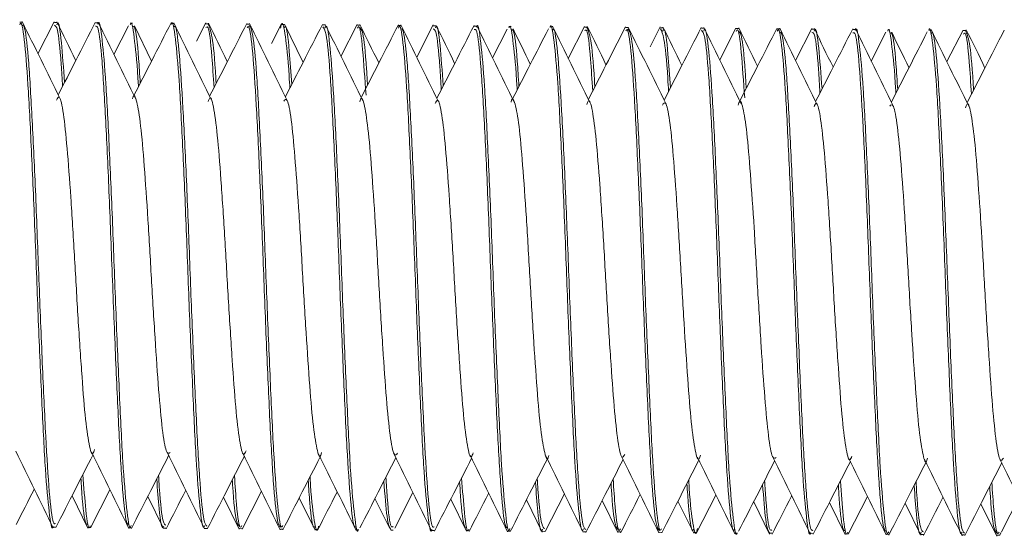
# Model space of a CAD drawing. Units: inches. Extents: x 1 to 327, y 1 to 205.
# Drawn here: x 158 to 159, y 130 to 130 of the extents above; entities that cross this region are included whole.
import ezdxf

# ---------------------------------------------------------------- set-up
doc = ezdxf.new("R2010")
doc.units = ezdxf.units.IN
doc.header["$MEASUREMENT"] = 0

msp = doc.modelspace()

# ---------------------------------------------------------------- linework, layer by layer
at = {"color": 7, "linetype": 'Continuous', "lineweight": 15}
for p, q in [((158.35606, 130.40361), (158.35517, 130.40361)), ((158.3688, 130.4037), (158.36237, 130.39111)), ((158.36981, 130.40348), (158.36892, 130.40349)), ((158.38605, 130.40334), (158.38518, 130.40335)), ((158.39816, 130.40219), (158.39237, 130.39085)), ((158.3998, 130.40322), (158.39893, 130.40323)), ((158.40736, 130.38822), (158.40056, 130.40215)), ((158.41606, 130.40308), (158.41516, 130.40309)), ((158.42887, 130.4033), (158.42517, 130.39607)), ((158.42981, 130.40296), (158.42891, 130.40297)), ((158.44605, 130.40282), (158.44517, 130.40283)), ((158.45879, 130.4029), (158.45482, 130.39512)), ((158.4598, 130.4027), (158.45892, 130.40271)), ((158.46736, 130.38769), (158.45996, 130.40284)), ((158.47605, 130.40256), (158.47517, 130.40256)), ((158.4888, 130.40266), (158.48237, 130.39006)), ((158.4898, 130.40244), (158.48892, 130.40245)), ((158.50606, 130.4023), (158.50516, 130.40231)), ((158.51886, 130.40252), (158.51237, 130.3898)), ((158.51981, 130.40217), (158.51891, 130.40218)), ((158.53604, 130.40203), (158.53517, 130.40204)), ((158.54816, 130.40089), (158.54237, 130.38954)), ((158.54979, 130.40192), (158.54892, 130.40192)), ((158.56605, 130.40177), (158.56516, 130.40178)), ((158.5788, 130.40189), (158.57237, 130.38928)), ((158.57981, 130.40165), (158.57891, 130.40166)), ((158.5951, 130.40183), (158.59444, 130.40053)), ((158.59604, 130.40151), (158.59517, 130.40152)), ((158.60885, 130.40172), (158.60483, 130.39383)), ((158.6098, 130.40139), (158.60892, 130.4014)), ((158.62604, 130.40125), (158.62516, 130.40126)), ((158.63877, 130.4013), (158.63236, 130.38875)), ((158.63979, 130.40113), (158.63891, 130.40114)), ((158.65605, 130.40099), (158.65516, 130.401)), ((158.66881, 130.40112), (158.66236, 130.38849)), ((158.6698, 130.40087), (158.6689, 130.40087)), ((158.68604, 130.40072), (158.68517, 130.40073)), ((158.69979, 130.40061), (158.69892, 130.40061)), ((158.71605, 130.40047), (158.71515, 130.40047)), ((158.72876, 130.4005), (158.72236, 130.38797)), ((158.7298, 130.40034), (158.7289, 130.40035)), ((158.69822, 130.39971), (158.69236, 130.38823)), ((158.38322, 130.20322), (158.39088, 130.21823)), ((158.44322, 130.20271), (158.45088, 130.21771)), ((158.50369, 130.20311), (158.51088, 130.21719)), ((158.37585, 130.21586), (158.38212, 130.20303)), ((158.40584, 130.2156), (158.41204, 130.20291)), ((158.43584, 130.21534), (158.44205, 130.20264)), ((158.46584, 130.21508), (158.47211, 130.20225)), ((158.49584, 130.21482), (158.50155, 130.20312)), ((158.52584, 130.21456), (158.53205, 130.20184)), ((158.55584, 130.2143), (158.56211, 130.20147)), ((158.56323, 130.20169), (158.57087, 130.21667)), ((158.58584, 130.21403), (158.59202, 130.20137)), ((158.61584, 130.21377), (158.62206, 130.20104)), ((158.62323, 130.20117), (158.63087, 130.21614)), ((158.64584, 130.21351), (158.6521, 130.20069)), ((158.67583, 130.21325), (158.68201, 130.2006)), ((158.68323, 130.20065), (158.69087, 130.21562)), ((158.74395, 130.20154), (158.75086, 130.2151)), ((158.70583, 130.21298), (158.71206, 130.20024)), ((158.73583, 130.21272), (158.74209, 130.19992)), ((158.36842, 130.20349), (158.36931, 130.20348)), ((158.38217, 130.20337), (158.38306, 130.20336)), ((158.39843, 130.20323), (158.39931, 130.20322)), ((158.41217, 130.20311), (158.41306, 130.2031)), ((158.42843, 130.20297), (158.4293, 130.20296)), ((158.44218, 130.20285), (158.44305, 130.20284)), ((158.45842, 130.2027), (158.45931, 130.2027)), ((158.47216, 130.20258), (158.47306, 130.20258)), ((158.48843, 130.20244), (158.4893, 130.20243)), ((158.50218, 130.20232), (158.50305, 130.20232)), ((158.51841, 130.20218), (158.51931, 130.20217)), ((158.53217, 130.20206), (158.53306, 130.20205)), ((158.54842, 130.20192), (158.54931, 130.20191)), ((158.56217, 130.2018), (158.56306, 130.20179)), ((158.57842, 130.20166), (158.5793, 130.20165)), ((158.59217, 130.20154), (158.59305, 130.20153)), ((158.60841, 130.2014), (158.60931, 130.20139)), ((158.62216, 130.20127), (158.62306, 130.20127)), ((158.63842, 130.20113), (158.63929, 130.20113)), ((158.65217, 130.20101), (158.65305, 130.20101)), ((158.66841, 130.20087), (158.6693, 130.20086)), ((158.68216, 130.20075), (158.68305, 130.20074)), ((158.69841, 130.20061), (158.6993, 130.2006)), ((158.71216, 130.20049), (158.71305, 130.20048)), ((158.72842, 130.20035), (158.72929, 130.20034)), ((158.74217, 130.20023), (158.74304, 130.20022)), ((158.74323, 130.20012), (158.74387, 130.20139))]:
    msp.add_line(p, q, dxfattribs=at)
for points, knots in [([(158.39932, 130.20412), (158.39921, 130.20384), (158.39855, 130.20214), (158.39747, 130.21016), (158.39594, 130.22796), (158.39466, 130.25526), (158.39324, 130.28771), (158.39201, 130.32201), (158.39062, 130.35409), (158.38926, 130.38075), (158.38781, 130.39751), (158.3867, 130.40481), (158.3861, 130.40299), (158.38604, 130.40282)], [0, 0, 0, 0, 0.021117, 0.128638, 0.236159, 0.34369, 0.45121, 0.558747, 0.666273, 0.773801, 0.881324, 0.988843, 1, 1, 1, 1]), ([(158.41516, 130.40284), (158.41518, 130.40292), (158.41575, 130.40477), (158.41683, 130.39789), (158.4183, 130.3818), (158.41965, 130.35555), (158.42105, 130.32371), (158.42227, 130.28942), (158.4237, 130.25677), (158.42498, 130.22908), (158.42649, 130.21065), (158.42761, 130.20214), (158.4283, 130.20372), (158.42844, 130.20404)], [0, 0, 0, 0, 0.004981, 0.112496, 0.220018, 0.327537, 0.435053, 0.542578, 0.650094, 0.75764, 0.865152, 0.972681, 1, 1, 1, 1]), ([(158.35516, 130.40254), (158.35529, 130.40286), (158.35596, 130.40445), (158.35717, 130.39595), (158.35856, 130.37754), (158.35995, 130.34988), (158.36131, 130.31723), (158.36256, 130.28294), (158.36398, 130.25109), (158.36526, 130.22482), (158.36683, 130.20871), (158.36781, 130.20181), (158.36839, 130.20366), (158.36842, 130.20375)], [0, 0, 0, 0, 0.027112, 0.134628, 0.24216, 0.349676, 0.457197, 0.564722, 0.672243, 0.779776, 0.887291, 0.994825, 1, 1, 1, 1]), ([(158.36933, 130.20485), (158.36901, 130.20471), (158.36818, 130.20432), (158.36683, 130.21631), (158.36544, 130.23819), (158.3641, 130.26794), (158.36272, 130.30158), (158.36149, 130.33546), (158.36005, 130.36582), (158.35873, 130.38876), (158.35732, 130.40213), (158.35642, 130.40234), (158.35605, 130.40243)], [0, 0, 0, 0, 0.063901, 0.171387, 0.278889, 0.386375, 0.493861, 0.601368, 0.708851, 0.816359, 0.923842, 1, 1, 1, 1]), ([(158.371, 130.37348), (158.36853, 130.37854), (158.36357, 130.38865), (158.35863, 130.39877), (158.35616, 130.40384)], [0, 0, 0, 0, 0.499518, 1, 1, 1, 1]), ([(158.36891, 130.40239), (158.36929, 130.40217), (158.3702, 130.40164), (158.37127, 130.39214), (158.37192, 130.38115), (158.3721, 130.37816)], [0, 0, 0, 0, 0.34917, 0.823078, 1, 1, 1, 1]), ([(158.37292, 130.37977), (158.37248, 130.38543), (158.37155, 130.39765), (158.37058, 130.40457), (158.36991, 130.40288), (158.3698, 130.40261)], [0, 0, 0, 0, 0.420983, 0.907783, 1, 1, 1, 1]), ([(158.37737, 130.38848), (158.37734, 130.38853), (158.37482, 130.39362), (158.37234, 130.39874), (158.36988, 130.4038)], [0, 0, 0, 0, 0.0095199, 1, 1, 1, 1]), ([(158.38503, 130.4035), (158.38247, 130.39848), (158.37759, 130.38891), (158.3727, 130.37934), (158.37037, 130.37478)], [0, 0, 0, 0, 0.523451, 1, 1, 1, 1]), ([(158.38517, 130.40206), (158.38551, 130.4021), (158.38638, 130.40221), (158.38777, 130.38955), (158.38908, 130.36714), (158.39053, 130.33709), (158.39177, 130.30332), (158.39313, 130.26955), (158.39449, 130.23949), (158.39586, 130.21707), (158.39724, 130.20439), (158.3981, 130.20448), (158.39844, 130.20452)], [0, 0, 0, 0, 0.069924, 0.177413, 0.284918, 0.392397, 0.499906, 0.607394, 0.714882, 0.822377, 0.929864, 1, 1, 1, 1]), ([(158.40095, 130.37333), (158.39848, 130.37837), (158.39354, 130.38846), (158.38861, 130.39856), (158.38614, 130.40361)], [0, 0, 0, 0, 0.499677, 1, 1, 1, 1]), ([(158.39892, 130.40258), (158.39899, 130.40279), (158.39963, 130.40459), (158.40062, 130.39642), (158.4017, 130.38697), (158.40216, 130.37815), (158.40216, 130.37805)], [0, 0, 0, 0, 0.061458, 0.5279, 0.994296, 1, 1, 1, 1]), ([(158.40287, 130.37943), (158.40266, 130.38284), (158.40196, 130.39387), (158.40095, 130.40228), (158.4001, 130.40196), (158.39979, 130.40185)], [0, 0, 0, 0, 0.21974, 0.711253, 1, 1, 1, 1]), ([(158.4151, 130.40339), (158.41255, 130.39837), (158.40764, 130.38875), (158.40272, 130.37913), (158.40036, 130.37452)], [0, 0, 0, 0, 0.520971, 1, 1, 1, 1]), ([(158.42931, 130.20386), (158.4289, 130.20421), (158.42797, 130.20499), (158.42651, 130.21955), (158.42519, 130.24331), (158.42379, 130.27416), (158.42248, 130.30818), (158.4212, 130.3416), (158.41976, 130.37081), (158.41843, 130.39179), (158.4171, 130.40273), (158.41631, 130.40193), (158.41605, 130.40166)], [0, 0, 0, 0, 0.086155, 0.193648, 0.301154, 0.408652, 0.516152, 0.623645, 0.731134, 0.838642, 0.946128, 1, 1, 1, 1]), ([(158.431, 130.37295), (158.42853, 130.378), (158.42357, 130.38812), (158.41863, 130.39824), (158.41616, 130.4033)], [0, 0, 0, 0, 0.499473, 1, 1, 1, 1]), ([(158.4289, 130.40155), (158.42919, 130.40176), (158.43002, 130.40237), (158.43105, 130.39382), (158.43181, 130.38197), (158.43209, 130.37764)], [0, 0, 0, 0, 0.2515493, 0.7264997, 1, 1, 1, 1]), ([(158.43293, 130.37928), (158.43289, 130.37996), (158.4324, 130.38907), (158.43131, 130.39928), (158.43031, 130.40168), (158.42981, 130.40287)], [0, 0, 0, 0, 0.0393487, 0.5235129, 1, 1, 1, 1]), ([(158.43736, 130.38796), (158.43734, 130.388), (158.43484, 130.39309), (158.43235, 130.3982), (158.42989, 130.40326)], [0, 0, 0, 0, 0.007982, 1, 1, 1, 1]), ([(158.44509, 130.4031), (158.44253, 130.39809), (158.43763, 130.38847), (158.43271, 130.37886), (158.43036, 130.37426)], [0, 0, 0, 0, 0.521625, 1, 1, 1, 1]), ([(158.44516, 130.40142), (158.44539, 130.40174), (158.44615, 130.40277), (158.44746, 130.39245), (158.4488, 130.37204), (158.45023, 130.34317), (158.45153, 130.30991), (158.45282, 130.27581), (158.45423, 130.24469), (158.45554, 130.22042), (158.45703, 130.2051), (158.45798, 130.20393), (158.45842, 130.20339)], [0, 0, 0, 0, 0.047636, 0.15513, 0.262641, 0.370136, 0.477644, 0.585146, 0.69263, 0.800143, 0.907634, 1, 1, 1, 1]), ([(158.45933, 130.20407), (158.45911, 130.20373), (158.45836, 130.20255), (158.45713, 130.21247), (158.45567, 130.23248), (158.45437, 130.2611), (158.45296, 130.29425), (158.45175, 130.3284), (158.45031, 130.3597), (158.44899, 130.38431), (158.44753, 130.40017), (158.44652, 130.40162), (158.44605, 130.40231)], [0, 0, 0, 0, 0.043363, 0.150858, 0.258371, 0.365877, 0.473368, 0.580886, 0.688375, 0.795899, 0.903398, 1, 1, 1, 1]), ([(158.46094, 130.37281), (158.45847, 130.37786), (158.45353, 130.38795), (158.44859, 130.39805), (158.44613, 130.40311)], [0, 0, 0, 0, 0.499709, 1, 1, 1, 1]), ([(158.45841, 130.40119), (158.45855, 130.40176), (158.45925, 130.40481), (158.46031, 130.3986), (158.46148, 130.38915), (158.46203, 130.37908), (158.46212, 130.37743)], [0, 0, 0, 0, 0.094644, 0.506865, 0.919009, 1, 1, 1, 1]), ([(158.46288, 130.37891), (158.46256, 130.38357), (158.46174, 130.39533), (158.46076, 130.40289), (158.46, 130.40169), (158.45979, 130.40136)], [0, 0, 0, 0, 0.322096, 0.813296, 1, 1, 1, 1]), ([(158.47503, 130.40271), (158.47247, 130.3977), (158.46759, 130.38812), (158.4627, 130.37856), (158.46036, 130.374)], [0, 0, 0, 0, 0.5232089, 1, 1, 1, 1]), ([(158.47516, 130.40181), (158.4756, 130.40133), (158.47658, 130.40029), (158.47803, 130.38521), (158.47935, 130.3611), (158.48078, 130.33007), (158.482, 130.29599), (158.4834, 130.26267), (158.48471, 130.23369), (158.48615, 130.21311), (158.48742, 130.20259), (158.48819, 130.20355), (158.48844, 130.20385)], [0, 0, 0, 0, 0.090401, 0.197899, 0.305397, 0.412893, 0.52041, 0.627901, 0.735409, 0.842903, 0.9504, 1, 1, 1, 1]), ([(158.4893, 130.20247), (158.48929, 130.20246), (158.48873, 130.20037), (158.48778, 130.20733), (158.4862, 130.22281), (158.48492, 130.24882), (158.4835, 130.28048), (158.48224, 130.31475), (158.48089, 130.34754), (158.47949, 130.37548), (158.47812, 130.39434), (158.47688, 130.4032), (158.4762, 130.40171), (158.47604, 130.40138)], [0, 0, 0, 0, 0.000733, 0.108256, 0.215764, 0.323297, 0.430802, 0.53834, 0.64585, 0.753368, 0.860883, 0.968393, 1, 1, 1, 1]), ([(158.491, 130.37242), (158.48853, 130.37747), (158.48358, 130.38759), (158.47864, 130.3977), (158.47616, 130.40276)], [0, 0, 0, 0, 0.499555, 1, 1, 1, 1]), ([(158.48891, 130.4012), (158.48908, 130.40154), (158.48982, 130.40293), (158.49089, 130.39462), (158.49184, 130.38119), (158.4923, 130.37475)], [0, 0, 0, 0, 0.143716, 0.589861, 1, 1, 1, 1]), ([(158.49289, 130.37868), (158.49276, 130.38083), (158.49217, 130.39102), (158.49112, 130.40028), (158.4902, 130.4011), (158.48979, 130.40146)], [0, 0, 0, 0, 0.130551, 0.619409, 1, 1, 1, 1]), ([(158.49736, 130.38744), (158.49735, 130.38747), (158.49482, 130.39254), (158.49235, 130.39765), (158.4899, 130.40272)], [0, 0, 0, 0, 0.006474, 1, 1, 1, 1]), ([(158.5051, 130.40261), (158.50255, 130.39759), (158.49764, 130.38797), (158.49272, 130.37835), (158.49036, 130.37374)], [0, 0, 0, 0, 0.5210492, 1, 1, 1, 1]), ([(158.50515, 130.40128), (158.50528, 130.40159), (158.50594, 130.40321), (158.50714, 130.39486), (158.50853, 130.37662), (158.50992, 130.34906), (158.51128, 130.31647), (158.51253, 130.28217), (158.51395, 130.25026), (158.51523, 130.22387), (158.5168, 130.20757), (158.51779, 130.20056), (158.51838, 130.20241), (158.51842, 130.20252)], [0, 0, 0, 0, 0.025377, 0.132894, 0.240427, 0.34795, 0.45547, 0.562991, 0.67051, 0.778052, 0.885571, 0.993102, 1, 1, 1, 1]), ([(158.51932, 130.20353), (158.519, 130.20341), (158.51816, 130.20309), (158.5168, 130.21528), (158.51542, 130.23731), (158.51407, 130.26715), (158.5127, 130.30083), (158.51146, 130.33468), (158.51002, 130.36496), (158.50871, 130.38775), (158.5073, 130.40091), (158.50641, 130.40103), (158.50605, 130.40108)], [0, 0, 0, 0, 0.065643, 0.173131, 0.280628, 0.388119, 0.495601, 0.603105, 0.710593, 0.818098, 0.925581, 1, 1, 1, 1]), ([(158.52093, 130.3723), (158.51846, 130.37734), (158.51352, 130.38744), (158.50858, 130.39755), (158.50612, 130.4026)], [0, 0, 0, 0, 0.4996811, 1, 1, 1, 1]), ([(158.5189, 130.40104), (158.51928, 130.40086), (158.52018, 130.40044), (158.52125, 130.39101), (158.52191, 130.37995), (158.52209, 130.37686)], [0, 0, 0, 0, 0.3416917, 0.8158067, 1, 1, 1, 1]), ([(158.52291, 130.37847), (158.52247, 130.38422), (158.52153, 130.39647), (158.52055, 130.40333), (158.5199, 130.40162), (158.5198, 130.40136)], [0, 0, 0, 0, 0.429474, 0.915702, 1, 1, 1, 1]), ([(158.52736, 130.38717), (158.52736, 130.38718), (158.52514, 130.39235), (158.52254, 130.39735), (158.51995, 130.40234)], [0, 0, 0, 0, 0.00121, 1, 1, 1, 1]), ([(158.53508, 130.40231), (158.53252, 130.39729), (158.52762, 130.38768), (158.52271, 130.37807), (158.52036, 130.37347)], [0, 0, 0, 0, 0.52178, 1, 1, 1, 1]), ([(158.53516, 130.40072), (158.53549, 130.4008), (158.53635, 130.40099), (158.53774, 130.38852), (158.53905, 130.36627), (158.5405, 130.3363), (158.54174, 130.30257), (158.5431, 130.26877), (158.54446, 130.23861), (158.54582, 130.21605), (158.54722, 130.20316), (158.54808, 130.20317), (158.54843, 130.20318)], [0, 0, 0, 0, 0.068183, 0.17567, 0.283169, 0.390661, 0.498166, 0.605648, 0.713137, 0.820631, 0.928122, 1, 1, 1, 1]), ([(158.54931, 130.20286), (158.5492, 130.20257), (158.54853, 130.20091), (158.54744, 130.20905), (158.54592, 130.22703), (158.54463, 130.25444), (158.54321, 130.28695), (158.54199, 130.32125), (158.54059, 130.35326), (158.53923, 130.37981), (158.53778, 130.39638), (158.53667, 130.40357), (158.53609, 130.40173), (158.53604, 130.40158)], [0, 0, 0, 0, 0.022851, 0.13037, 0.237883, 0.345428, 0.452943, 0.560474, 0.667992, 0.775529, 0.883049, 0.990567, 1, 1, 1, 1]), ([(158.551, 130.3719), (158.54853, 130.37695), (158.54357, 130.38706), (158.53864, 130.39717), (158.53617, 130.40223)], [0, 0, 0, 0, 0.49951, 1, 1, 1, 1]), ([(158.54892, 130.40134), (158.54898, 130.40153), (158.54961, 130.40334), (158.55059, 130.39531), (158.55168, 130.38589), (158.55214, 130.37695), (158.55215, 130.37672)], [0, 0, 0, 0, 0.054007, 0.520835, 0.987616, 1, 1, 1, 1]), ([(158.55287, 130.37812), (158.55264, 130.38163), (158.55194, 130.39273), (158.55093, 130.40107), (158.55009, 130.40067), (158.54978, 130.40052)], [0, 0, 0, 0, 0.227575, 0.719168, 1, 1, 1, 1]), ([(158.56452, 130.40094), (158.56213, 130.39626), (158.55742, 130.38701), (158.55269, 130.37778), (158.55036, 130.37321)], [0, 0, 0, 0, 0.5058479, 1, 1, 1, 1]), ([(158.55736, 130.38691), (158.55735, 130.38693), (158.55512, 130.39163), (158.55281, 130.39629), (158.55052, 130.40092)], [0, 0, 0, 0, 0.005995, 1, 1, 1, 1]), ([(158.56515, 130.40162), (158.56517, 130.40167), (158.56573, 130.40353), (158.5668, 130.39675), (158.56827, 130.38085), (158.56962, 130.35471), (158.57103, 130.32294), (158.57224, 130.28866), (158.57367, 130.25595), (158.57495, 130.22816), (158.57646, 130.20955), (158.57759, 130.20091), (158.57828, 130.20245), (158.57843, 130.20277)], [0, 0, 0, 0, 0.0032567, 0.1107706, 0.2182993, 0.3258217, 0.4333252, 0.5408558, 0.6483782, 0.7559062, 0.8634208, 0.9709448, 1, 1, 1, 1]), ([(158.57931, 130.20249), (158.57889, 130.20289), (158.57795, 130.20378), (158.57648, 130.21855), (158.57516, 130.24246), (158.57377, 130.27338), (158.57245, 130.30742), (158.57117, 130.3408), (158.56974, 130.36992), (158.5684, 130.39074), (158.56708, 130.40151), (158.5663, 130.40064), (158.56604, 130.40035)], [0, 0, 0, 0, 0.087889, 0.195381, 0.302892, 0.410376, 0.517883, 0.625372, 0.732871, 0.840375, 0.947868, 1, 1, 1, 1]), ([(158.58093, 130.37178), (158.57846, 130.37683), (158.57351, 130.38693), (158.56858, 130.39703), (158.56611, 130.40209)], [0, 0, 0, 0, 0.4995927, 1, 1, 1, 1]), ([(158.5789, 130.40024), (158.57917, 130.40047), (158.57999, 130.40116), (158.58103, 130.39267), (158.5818, 130.38076), (158.58208, 130.37633)], [0, 0, 0, 0, 0.2438256, 0.7187194, 1, 1, 1, 1]), ([(158.58292, 130.37796), (158.58287, 130.37876), (158.58237, 130.38797), (158.58129, 130.3981), (158.58029, 130.40036), (158.5798, 130.40148)], [0, 0, 0, 0, 0.046314, 0.530874, 1, 1, 1, 1]), ([(158.58736, 130.38665), (158.58735, 130.38666), (158.58492, 130.39174), (158.58242, 130.3968), (158.57994, 130.40185)], [0, 0, 0, 0, 0.0027703, 1, 1, 1, 1]), ([(158.59436, 130.40039), (158.59205, 130.39585), (158.58739, 130.3867), (158.58271, 130.37756), (158.58036, 130.37295)], [0, 0, 0, 0, 0.4958482, 1, 1, 1, 1]), ([(158.59515, 130.40013), (158.59538, 130.40045), (158.59613, 130.40155), (158.59743, 130.39138), (158.59877, 130.37114), (158.6002, 130.34237), (158.6015, 130.30915), (158.6028, 130.27503), (158.6042, 130.24384), (158.60551, 130.21943), (158.60701, 130.20389), (158.60797, 130.20261), (158.60842, 130.20201)], [0, 0, 0, 0, 0.045896, 0.153394, 0.260908, 0.368406, 0.475906, 0.583411, 0.690905, 0.798415, 0.905909, 1, 1, 1, 1]), ([(158.60932, 130.20277), (158.6091, 130.20244), (158.60834, 130.20132), (158.6071, 130.21141), (158.60565, 130.23157), (158.60434, 130.2603), (158.60293, 130.2935), (158.60172, 130.32763), (158.60029, 130.35886), (158.59896, 130.38332), (158.59751, 130.39896), (158.59651, 130.4003), (158.59604, 130.40092)], [0, 0, 0, 0, 0.045104, 0.152604, 0.260104, 0.367614, 0.475108, 0.582616, 0.69012, 0.797629, 0.905128, 1, 1, 1, 1]), ([(158.611, 130.37138), (158.60853, 130.37642), (158.60357, 130.38653), (158.59864, 130.39664), (158.59617, 130.4017)], [0, 0, 0, 0, 0.4995272, 1, 1, 1, 1]), ([(158.60891, 130.40093), (158.60938, 130.40009), (158.61035, 130.39833), (158.61145, 130.38799), (158.61201, 130.37788), (158.61211, 130.37612)], [0, 0, 0, 0, 0.429251, 0.900556, 1, 1, 1, 1]), ([(158.61287, 130.37761), (158.61254, 130.38236), (158.61172, 130.39416), (158.61074, 130.40166), (158.60999, 130.40041), (158.60978, 130.40008)], [0, 0, 0, 0, 0.330233, 0.821304, 1, 1, 1, 1]), ([(158.61736, 130.38639), (158.61735, 130.3864), (158.61489, 130.3915), (158.6124, 130.39657), (158.60991, 130.40163)], [0, 0, 0, 0, 0.003685, 1, 1, 1, 1]), ([(158.62507, 130.4015), (158.62251, 130.39648), (158.61761, 130.38688), (158.6127, 130.37728), (158.61036, 130.37269)], [0, 0, 0, 0, 0.5222534, 1, 1, 1, 1]), ([(158.62515, 130.40044), (158.62559, 130.40001), (158.62656, 130.39908), (158.628, 130.38422), (158.62932, 130.36024), (158.63076, 130.32929), (158.63197, 130.29523), (158.63337, 130.26187), (158.63469, 130.23279), (158.63612, 130.21205), (158.6374, 130.20136), (158.63818, 130.20226), (158.63843, 130.20255)], [0, 0, 0, 0, 0.088668, 0.196156, 0.303658, 0.411151, 0.518669, 0.626161, 0.733667, 0.841162, 0.948655, 1, 1, 1, 1]), ([(158.63929, 130.20125), (158.63928, 130.20121), (158.63871, 130.19934), (158.63775, 130.20608), (158.63617, 130.22189), (158.63489, 130.24798), (158.63347, 130.27971), (158.63221, 130.31399), (158.63086, 130.34673), (158.62947, 130.37456), (158.62808, 130.39325), (158.62686, 130.40197), (158.62618, 130.40044), (158.62603, 130.40011)], [0, 0, 0, 0, 0.002448, 0.109973, 0.217484, 0.325022, 0.432535, 0.540063, 0.64758, 0.755098, 0.862619, 0.970134, 1, 1, 1, 1]), ([(158.64093, 130.37125), (158.63845, 130.3763), (158.63351, 130.38641), (158.62857, 130.39651), (158.6261, 130.40157)], [0, 0, 0, 0, 0.4995692, 1, 1, 1, 1]), ([(158.6389, 130.39993), (158.63907, 130.40027), (158.6398, 130.4017), (158.64087, 130.39349), (158.64182, 130.38007), (158.64228, 130.3736)], [0, 0, 0, 0, 0.136805, 0.583985, 1, 1, 1, 1]), ([(158.64736, 130.38612), (158.64735, 130.38614), (158.64481, 130.39119), (158.64236, 130.39628), (158.63992, 130.40135)], [0, 0, 0, 0, 0.004342, 1, 1, 1, 1]), ([(158.65503, 130.40116), (158.65248, 130.39615), (158.64759, 130.38657), (158.64269, 130.37699), (158.64035, 130.37242)], [0, 0, 0, 0, 0.522612, 1, 1, 1, 1]), ([(158.65515, 130.40002), (158.65527, 130.40032), (158.65592, 130.40197), (158.65711, 130.39376), (158.65851, 130.37569), (158.65989, 130.34824), (158.66126, 130.31571), (158.6625, 130.28141), (158.66393, 130.24942), (158.66521, 130.22293), (158.66676, 130.20644), (158.66777, 130.19933), (158.66837, 130.20115), (158.66841, 130.20129)], [0, 0, 0, 0, 0.023641, 0.131158, 0.238699, 0.34622, 0.45374, 0.561264, 0.668786, 0.776328, 0.883841, 0.991377, 1, 1, 1, 1]), ([(158.671, 130.37086), (158.66852, 130.3759), (158.66357, 130.38601), (158.65864, 130.39612), (158.65616, 130.40118)], [0, 0, 0, 0, 0.4996029, 1, 1, 1, 1]), ([(158.67291, 130.37717), (158.67246, 130.38299), (158.67151, 130.39527), (158.67053, 130.4021), (158.66988, 130.40035), (158.66979, 130.40011)], [0, 0, 0, 0, 0.438029, 0.923641, 1, 1, 1, 1]), ([(158.67735, 130.38586), (158.67735, 130.38587), (158.67466, 130.39084), (158.67229, 130.39597), (158.66992, 130.40108)], [0, 0, 0, 0, 0.00189, 1, 1, 1, 1]), ([(158.6851, 130.40104), (158.68254, 130.39602), (158.67763, 130.3864), (158.67271, 130.37677), (158.67035, 130.37216)], [0, 0, 0, 0, 0.521087, 1, 1, 1, 1]), ([(158.69931, 130.2016), (158.69918, 130.2013), (158.69851, 130.19967), (158.69741, 130.20794), (158.69589, 130.22611), (158.69461, 130.25362), (158.69318, 130.28619), (158.69196, 130.32048), (158.69056, 130.35243), (158.68921, 130.37887), (158.68775, 130.39524), (158.68665, 130.40233), (158.68607, 130.40047), (158.68603, 130.40035)], [0, 0, 0, 0, 0.024587, 0.132102, 0.239628, 0.34715, 0.454678, 0.562207, 0.669721, 0.777258, 0.884773, 0.992293, 1, 1, 1, 1]), ([(158.70093, 130.37073), (158.69845, 130.37578), (158.6935, 130.38589), (158.68857, 130.39599), (158.6861, 130.40105)], [0, 0, 0, 0, 0.499614, 1, 1, 1, 1]), ([(158.69891, 130.4001), (158.69897, 130.40027), (158.69959, 130.40211), (158.70056, 130.39418), (158.70166, 130.38479), (158.70213, 130.37576), (158.70214, 130.37541)], [0, 0, 0, 0, 0.046533, 0.513814, 0.981013, 1, 1, 1, 1]), ([(158.71515, 130.40039), (158.71516, 130.40042), (158.71571, 130.40233), (158.71677, 130.39558), (158.71825, 130.3799), (158.71959, 130.35387), (158.721, 130.32218), (158.72222, 130.28791), (158.72364, 130.25514), (158.72493, 130.22724), (158.72643, 130.20846), (158.72757, 130.19967), (158.72827, 130.20117), (158.72843, 130.20151)], [0, 0, 0, 0, 0.001534, 0.10905, 0.216575, 0.324094, 0.431604, 0.539129, 0.646645, 0.754171, 0.861684, 0.969211, 1, 1, 1, 1]), ([(158.73099, 130.37034), (158.72852, 130.37539), (158.72357, 130.38549), (158.71863, 130.3956), (158.71616, 130.40066)], [0, 0, 0, 0, 0.499555, 1, 1, 1, 1]), ([(158.73735, 130.38533), (158.73735, 130.38534), (158.73528, 130.39058), (158.7326, 130.39556), (158.72993, 130.40054)], [0, 0, 0, 0, 0.000895, 1, 1, 1, 1]), ([(158.74503, 130.4004), (158.74248, 130.39539), (158.73759, 130.3858), (158.73269, 130.37622), (158.73035, 130.37164)], [0, 0, 0, 0, 0.522335, 1, 1, 1, 1]), ([(158.64288, 130.37736), (158.64275, 130.37962), (158.64214, 130.3899), (158.6411, 130.39908), (158.64018, 130.39979), (158.63978, 130.4001)], [0, 0, 0, 0, 0.138032, 0.627132, 1, 1, 1, 1]), ([(158.66931, 130.20219), (158.66899, 130.2021), (158.66814, 130.20187), (158.66677, 130.21425), (158.66539, 130.23643), (158.66404, 130.26636), (158.66267, 130.30008), (158.66144, 130.33389), (158.65999, 130.36409), (158.65868, 130.38672), (158.65728, 130.3997), (158.6564, 130.39973), (158.65604, 130.39974)], [0, 0, 0, 0, 0.067381, 0.174867, 0.28237, 0.389856, 0.497354, 0.604846, 0.712327, 0.819834, 0.92732, 1, 1, 1, 1]), ([(158.66889, 130.39969), (158.66926, 130.39956), (158.67016, 130.39923), (158.67123, 130.38989), (158.67189, 130.37875), (158.67208, 130.37555)], [0, 0, 0, 0, 0.334124, 0.808408, 1, 1, 1, 1]), ([(158.68515, 130.39939), (158.68548, 130.39949), (158.68633, 130.39977), (158.68771, 130.38749), (158.68903, 130.36539), (158.69047, 130.33552), (158.69172, 130.30182), (158.69307, 130.26799), (158.69444, 130.23774), (158.69579, 130.21502), (158.69719, 130.20195), (158.69807, 130.20187), (158.69842, 130.20184)], [0, 0, 0, 0, 0.066436, 0.173923, 0.281425, 0.388908, 0.496412, 0.603904, 0.711399, 0.818893, 0.92638, 1, 1, 1, 1]), ([(158.70286, 130.37681), (158.70263, 130.38042), (158.70192, 130.39158), (158.70091, 130.39985), (158.70007, 130.39937), (158.69978, 130.3992)], [0, 0, 0, 0, 0.235351, 0.727071, 1, 1, 1, 1]), ([(158.71456, 130.39973), (158.71217, 130.39503), (158.70744, 130.38576), (158.70269, 130.37648), (158.70035, 130.3719)], [0, 0, 0, 0, 0.505868, 1, 1, 1, 1]), ([(158.70735, 130.3856), (158.70734, 130.38563), (158.70502, 130.39029), (158.70275, 130.39498), (158.7005, 130.39964)], [0, 0, 0, 0, 0.006037, 1, 1, 1, 1]), ([(158.7293, 130.20113), (158.72887, 130.20158), (158.72793, 130.20257), (158.72645, 130.21756), (158.72513, 130.2416), (158.72374, 130.2726), (158.72243, 130.30667), (158.72114, 130.34001), (158.71971, 130.36903), (158.71837, 130.38968), (158.71706, 130.40028), (158.71628, 130.39935), (158.71604, 130.39905)], [0, 0, 0, 0, 0.089618, 0.197111, 0.304615, 0.412115, 0.51962, 0.627121, 0.734607, 0.842119, 0.94961, 1, 1, 1, 1]), ([(158.72889, 130.39893), (158.72916, 130.39918), (158.72997, 130.39993), (158.731, 130.39152), (158.73179, 130.37955), (158.73208, 130.37502)], [0, 0, 0, 0, 0.236072, 0.710851, 1, 1, 1, 1]), ([(158.73291, 130.37664), (158.73286, 130.37756), (158.73235, 130.38686), (158.73127, 130.39691), (158.73028, 130.39904), (158.7298, 130.40009)], [0, 0, 0, 0, 0.053348, 0.53827, 1, 1, 1, 1]), ([(158.38476, 130.2342), (158.38455, 130.23357), (158.38378, 130.23126), (158.38261, 130.23561), (158.381, 130.2468), (158.37965, 130.26497), (158.37815, 130.28723), (158.3768, 130.31145), (158.37538, 130.33471), (158.3739, 130.35449), (158.37248, 130.36829), (158.37099, 130.37507), (158.37008, 130.37343), (158.36969, 130.37273)], [0, 0, 0, 0, 0.037289, 0.135303, 0.235215, 0.332981, 0.432787, 0.531101, 0.630182, 0.729547, 0.827599, 0.927505, 1, 1, 1, 1]), ([(158.41473, 130.23302), (158.41422, 130.23275), (158.41318, 130.23221), (158.4116, 130.24144), (158.41016, 130.25712), (158.40873, 130.27814), (158.40728, 130.3019), (158.40596, 130.3259), (158.40444, 130.34715), (158.40307, 130.36379), (158.40146, 130.37265), (158.40042, 130.37563), (158.39984, 130.37337), (158.39981, 130.37327)], [0, 0, 0, 0, 0.097653, 0.198174, 0.297453, 0.397137, 0.497453, 0.596184, 0.696921, 0.795491, 0.89604, 0.995266, 1, 1, 1, 1]), ([(158.44478, 130.23371), (158.44444, 130.23298), (158.44356, 130.23108), (158.44222, 130.23705), (158.44066, 130.25007), (158.43931, 130.26943), (158.4378, 130.29236), (158.43649, 130.31662), (158.43501, 130.33922), (158.43359, 130.35789), (158.4321, 130.36993), (158.43077, 130.37491), (158.42999, 130.37279), (158.42975, 130.37213)], [0, 0, 0, 0, 0.061541, 0.160553, 0.260505, 0.358702, 0.458964, 0.557134, 0.657116, 0.75608, 0.85516, 0.955072, 1, 1, 1, 1]), ([(158.47469, 130.23301), (158.47458, 130.23262), (158.47391, 130.23032), (158.47284, 130.23386), (158.47122, 130.24386), (158.46984, 130.26124), (158.46837, 130.28303), (158.46698, 130.30714), (158.4656, 130.33072), (158.4641, 130.35112), (158.46271, 130.36594), (158.46114, 130.37399), (158.46015, 130.37284), (158.45969, 130.37231)], [0, 0, 0, 0, 0.019671, 0.117779, 0.218031, 0.316256, 0.416104, 0.515241, 0.614095, 0.714099, 0.812223, 0.912484, 1, 1, 1, 1]), ([(158.50478, 130.23273), (158.50432, 130.23219), (158.50334, 130.23101), (158.50183, 130.23895), (158.50034, 130.25366), (158.49895, 130.27409), (158.49747, 130.29757), (158.49616, 130.32172), (158.49465, 130.34352), (158.49327, 130.36096), (158.4917, 130.37109), (158.49055, 130.37468), (158.48989, 130.3724), (158.48979, 130.37202)], [0, 0, 0, 0, 0.085547, 0.185438, 0.284909, 0.38376, 0.483994, 0.582218, 0.682618, 0.781056, 0.880991, 0.980403, 1, 1, 1, 1]), ([(158.56471, 130.2319), (158.56467, 130.23175), (158.56407, 130.22941), (158.56307, 130.23227), (158.56144, 130.24105), (158.56003, 130.25761), (158.55859, 130.27889), (158.55716, 130.30281), (158.55582, 130.32667), (158.5543, 130.34758), (158.55293, 130.36366), (158.5513, 130.37184), (158.5503, 130.37423), (158.54973, 130.37194), (158.54972, 130.37191)], [0, 0, 0, 0, 0.007026, 0.105108, 0.205281, 0.303839, 0.403348, 0.502951, 0.601414, 0.701638, 0.799712, 0.899907, 0.998414, 1, 1, 1, 1]), ([(158.59475, 130.23225), (158.59437, 130.23158), (158.59346, 130.22995), (158.59207, 130.23663), (158.59053, 130.25031), (158.58917, 130.27009), (158.58767, 130.29325), (158.58636, 130.31749), (158.58487, 130.33979), (158.58347, 130.35801), (158.58194, 130.36932), (158.58068, 130.37372), (158.57995, 130.37151), (158.57977, 130.37094)], [0, 0, 0, 0, 0.069061, 0.168693, 0.268742, 0.367377, 0.467926, 0.566304, 0.666725, 0.765682, 0.86537, 0.96537, 1, 1, 1, 1]), ([(158.65475, 130.23112), (158.65426, 130.23073), (158.65324, 130.22994), (158.65168, 130.23869), (158.65022, 130.25401), (158.64881, 130.27481), (158.64734, 130.29847), (158.64603, 130.32254), (158.64451, 130.34401), (158.64314, 130.36094), (158.64154, 130.37032), (158.64044, 130.37345), (158.63981, 130.37107), (158.63974, 130.37078)], [0, 0, 0, 0, 0.093307, 0.193209, 0.292174, 0.391143, 0.491046, 0.589188, 0.689431, 0.787551, 0.887482, 0.98639, 1, 1, 1, 1]), ([(158.53472, 130.23289), (158.53448, 130.23222), (158.53367, 130.23009), (158.53246, 130.23501), (158.53086, 130.24691), (158.52951, 130.26555), (158.52801, 130.28808), (158.52668, 130.31234), (158.52523, 130.33536), (158.52378, 130.35473), (158.52233, 130.36786), (158.52091, 130.37389), (158.52006, 130.37205), (158.51974, 130.37136)], [0, 0, 0, 0, 0.0445546, 0.1432991, 0.2436689, 0.3419375, 0.442374, 0.5409842, 0.6408263, 0.740488, 0.8392755, 0.9396236, 1, 1, 1, 1]), ([(158.62473, 130.232), (158.62456, 130.23144), (158.62382, 130.22911), (158.62269, 130.23313), (158.62108, 130.24389), (158.61971, 130.26176), (158.61823, 130.28385), (158.61686, 130.30804), (158.61546, 130.33142), (158.61397, 130.35144), (158.61256, 130.36562), (158.61105, 130.37284), (158.61012, 130.3714), (158.60972, 130.37078)], [0, 0, 0, 0, 0.031274, 0.129481, 0.229713, 0.3278, 0.427817, 0.5266, 0.625772, 0.725576, 0.823802, 0.924033, 1, 1, 1, 1]), ([(158.68475, 130.23162), (158.68444, 130.23091), (158.68359, 130.2289), (158.6823, 130.23447), (158.68073, 130.24707), (158.67938, 130.26616), (158.67787, 130.28895), (158.67656, 130.31322), (158.67509, 130.33599), (158.67365, 130.35492), (158.67218, 130.36736), (158.67082, 130.37273), (158.67002, 130.37072), (158.66975, 130.37005)], [0, 0, 0, 0, 0.055084, 0.154107, 0.254358, 0.352674, 0.45314, 0.551579, 0.651651, 0.751004, 0.850089, 0.950307, 1, 1, 1, 1]), ([(158.7147, 130.23085), (158.71461, 130.23053), (158.71396, 130.22819), (158.71292, 130.23143), (158.7113, 130.24099), (158.70991, 130.25806), (158.70844, 130.27967), (158.70704, 130.30372), (158.70567, 130.32741), (158.70417, 130.34803), (158.70278, 130.36321), (158.7012, 130.37173), (158.70019, 130.37082), (158.6997, 130.37039)], [0, 0, 0, 0, 0.01579, 0.113835, 0.214032, 0.312327, 0.412036, 0.511338, 0.609998, 0.710046, 0.808107, 0.908313, 1, 1, 1, 1]), ([(158.74474, 130.23077), (158.74432, 130.23017), (158.74337, 130.22882), (158.74191, 130.23626), (158.7404, 130.25059), (158.73902, 130.27078), (158.73753, 130.29415), (158.73623, 130.31834), (158.73472, 130.34034), (158.73334, 130.35806), (158.73178, 130.36866), (158.73058, 130.37253), (158.72988, 130.37018), (158.72973, 130.36967)], [0, 0, 0, 0, 0.078301, 0.177945, 0.277478, 0.376074, 0.476279, 0.574389, 0.674634, 0.773076, 0.872774, 0.972256, 1, 1, 1, 1]), ([(158.35354, 130.23351), (158.35601, 130.22846), (158.36095, 130.21836), (158.36588, 130.20825), (158.36835, 130.20319)], [0, 0, 0, 0, 0.499546, 1, 1, 1, 1]), ([(158.38352, 130.23328), (158.38599, 130.22823), (158.39094, 130.21812), (158.39587, 130.20801), (158.39834, 130.20295)], [0, 0, 0, 0, 0.499538, 1, 1, 1, 1]), ([(158.41347, 130.23312), (158.41594, 130.22807), (158.42088, 130.21798), (158.42581, 130.20788), (158.42828, 130.20282)], [0, 0, 0, 0, 0.499683, 1, 1, 1, 1]), ([(158.44353, 130.23272), (158.446, 130.22767), (158.45095, 130.21757), (158.45588, 130.20746), (158.45835, 130.2024)], [0, 0, 0, 0, 0.49953, 1, 1, 1, 1]), ([(158.36943, 130.20329), (158.37198, 130.2083), (158.37687, 130.21789), (158.38178, 130.22748), (158.38412, 130.23205)], [0, 0, 0, 0, 0.522792, 1, 1, 1, 1]), ([(158.39936, 130.2029), (158.40192, 130.20792), (158.40683, 130.21755), (158.41176, 130.22718), (158.41412, 130.23179)], [0, 0, 0, 0, 0.521125, 1, 1, 1, 1]), ([(158.42943, 130.20277), (158.43198, 130.20778), (158.43688, 130.21737), (158.44178, 130.22695), (158.44412, 130.23153)], [0, 0, 0, 0, 0.522729, 1, 1, 1, 1]), ([(158.45936, 130.20239), (158.46192, 130.2074), (158.46683, 130.21703), (158.47176, 130.22666), (158.47412, 130.23126)], [0, 0, 0, 0, 0.521383, 1, 1, 1, 1]), ([(158.47352, 130.23249), (158.47599, 130.22744), (158.48094, 130.21734), (158.48587, 130.20723), (158.48834, 130.20217)], [0, 0, 0, 0, 0.499486, 1, 1, 1, 1]), ([(158.4899, 130.20318), (158.4923, 130.20788), (158.49703, 130.21716), (158.50178, 130.22643), (158.50412, 130.231)], [0, 0, 0, 0, 0.5067098, 1, 1, 1, 1]), ([(158.50347, 130.23232), (158.50594, 130.22728), (158.51088, 130.21719), (158.51581, 130.20708), (158.51828, 130.20203)], [0, 0, 0, 0, 0.4996248, 1, 1, 1, 1]), ([(158.51937, 130.20187), (158.52193, 130.20689), (158.52683, 130.21651), (158.53176, 130.22614), (158.53411, 130.23074)], [0, 0, 0, 0, 0.521692, 1, 1, 1, 1]), ([(158.53353, 130.23193), (158.536, 130.22689), (158.54095, 130.21678), (158.54588, 130.20667), (158.54835, 130.20162)], [0, 0, 0, 0, 0.499581, 1, 1, 1, 1]), ([(158.54942, 130.20172), (158.55198, 130.20674), (158.55687, 130.21633), (158.56177, 130.2259), (158.56411, 130.23047)], [0, 0, 0, 0, 0.522624, 1, 1, 1, 1]), ([(158.5635, 130.23173), (158.56597, 130.22668), (158.57092, 130.21658), (158.57585, 130.20646), (158.57832, 130.2014)], [0, 0, 0, 0, 0.49956, 1, 1, 1, 1]), ([(158.57937, 130.20136), (158.58193, 130.20638), (158.58684, 130.216), (158.59176, 130.22562), (158.59411, 130.23022)], [0, 0, 0, 0, 0.521872, 1, 1, 1, 1]), ([(158.59348, 130.23152), (158.59594, 130.22648), (158.60089, 130.21639), (158.60581, 130.20629), (158.60828, 130.20124)], [0, 0, 0, 0, 0.499628, 1, 1, 1, 1]), ([(158.60942, 130.20119), (158.61197, 130.2062), (158.61687, 130.2158), (158.62177, 130.22538), (158.62411, 130.22995)], [0, 0, 0, 0, 0.522315, 1, 1, 1, 1]), ([(158.62352, 130.23115), (158.626, 130.2261), (158.63094, 130.216), (158.63588, 130.20589), (158.63835, 130.20083)], [0, 0, 0, 0, 0.499509, 1, 1, 1, 1]), ([(158.63988, 130.20185), (158.64227, 130.20653), (158.64701, 130.21581), (158.65176, 130.2251), (158.65411, 130.22969)], [0, 0, 0, 0, 0.504961, 1, 1, 1, 1]), ([(158.65349, 130.23096), (158.65596, 130.22591), (158.66091, 130.21581), (158.66584, 130.2057), (158.66831, 130.20064)], [0, 0, 0, 0, 0.4995746, 1, 1, 1, 1]), ([(158.66941, 130.20066), (158.67197, 130.20567), (158.67686, 130.21527), (158.68176, 130.22485), (158.68411, 130.22943)], [0, 0, 0, 0, 0.522122, 1, 1, 1, 1]), ([(158.68348, 130.23071), (158.68595, 130.22567), (158.69089, 130.21558), (158.69582, 130.20549), (158.69828, 130.20043)], [0, 0, 0, 0, 0.49969, 1, 1, 1, 1]), ([(158.69938, 130.20033), (158.70194, 130.20536), (158.70684, 130.21497), (158.71176, 130.22458), (158.71411, 130.22917)], [0, 0, 0, 0, 0.5224272, 1, 1, 1, 1]), ([(158.71352, 130.23037), (158.71599, 130.22532), (158.72094, 130.21521), (158.72587, 130.2051), (158.72834, 130.20004)], [0, 0, 0, 0, 0.499566, 1, 1, 1, 1]), ([(158.7294, 130.20012), (158.73196, 130.20513), (158.73685, 130.21473), (158.74176, 130.22432), (158.74411, 130.22891)], [0, 0, 0, 0, 0.521781, 1, 1, 1, 1]), ([(158.74347, 130.2302), (158.74595, 130.22515), (158.75089, 130.21505), (158.75583, 130.20493), (158.7583, 130.19987)], [0, 0, 0, 0, 0.49959, 1, 1, 1, 1]), ([(158.37938, 130.22277), (158.3795, 130.2208), (158.38008, 130.21137), (158.38103, 130.20424), (158.38188, 130.20463), (158.38218, 130.20476)], [0, 0, 0, 0, 0.14471, 0.690834, 1, 1, 1, 1]), ([(158.38307, 130.20392), (158.38301, 130.20374), (158.38241, 130.20193), (158.38136, 130.20799), (158.38053, 130.21928), (158.38016, 130.2243)], [0, 0, 0, 0, 0.057776, 0.580652, 1, 1, 1, 1]), ([(158.4094, 130.22256), (158.4097, 130.21837), (158.41047, 130.20776), (158.41146, 130.20194), (158.41209, 130.20365), (158.41218, 130.2039)], [0, 0, 0, 0, 0.358764, 0.907715, 1, 1, 1, 1]), ([(158.41307, 130.20426), (158.41268, 130.20444), (158.41175, 130.20489), (158.41079, 130.21305), (158.41024, 130.22244), (158.41014, 130.22401)], [0, 0, 0, 0, 0.373378, 0.895372, 1, 1, 1, 1]), ([(158.43934, 130.22219), (158.43938, 130.22153), (158.43989, 130.21301), (158.4408, 130.20507), (158.44176, 130.20421), (158.44218, 130.20384)], [0, 0, 0, 0, 0.044614, 0.583411, 1, 1, 1, 1]), ([(158.44306, 130.20407), (158.44289, 130.20374), (158.44219, 130.20235), (158.44117, 130.20899), (158.44044, 130.21984), (158.44018, 130.22382)], [0, 0, 0, 0, 0.167183, 0.69458, 1, 1, 1, 1]), ([(158.4694, 130.22203), (158.4696, 130.21893), (158.47026, 130.20884), (158.47124, 130.2024), (158.47198, 130.20359), (158.47218, 130.20392)], [0, 0, 0, 0, 0.243952, 0.793822, 1, 1, 1, 1]), ([(158.4735, 130.20382), (158.4734, 130.20337), (158.47275, 130.20045), (158.47155, 130.20686), (158.4706, 130.21491), (158.47012, 130.22326), (158.47011, 130.22343)], [0, 0, 0, 0, 0.084127, 0.537376, 0.990691, 1, 1, 1, 1]), ([(158.49936, 130.22171), (158.49977, 130.21633), (158.50064, 130.20488), (158.50165, 130.20328), (158.50218, 130.20244)], [0, 0, 0, 0, 0.469559, 1, 1, 1, 1]), ([(158.50306, 130.20373), (158.50278, 130.20352), (158.50196, 130.20292), (158.50097, 130.21031), (158.50034, 130.22049), (158.50016, 130.22327)], [0, 0, 0, 0, 0.275931, 0.802295, 1, 1, 1, 1]), ([(158.52937, 130.22146), (158.52948, 130.21959), (158.53006, 130.21023), (158.53101, 130.20303), (158.53186, 130.20333), (158.53218, 130.20345)], [0, 0, 0, 0, 0.136545, 0.682241, 1, 1, 1, 1]), ([(158.53306, 130.20268), (158.53299, 130.20248), (158.53239, 130.20069), (158.53134, 130.20679), (158.53052, 130.21805), (158.53016, 130.223)], [0, 0, 0, 0, 0.066255, 0.58973, 1, 1, 1, 1]), ([(158.5594, 130.22126), (158.55969, 130.21714), (158.56044, 130.20656), (158.56144, 130.2007), (158.56208, 130.20239), (158.56217, 130.20265)], [0, 0, 0, 0, 0.34957, 0.898793, 1, 1, 1, 1]), ([(158.56307, 130.20291), (158.56267, 130.20314), (158.56173, 130.20369), (158.56077, 130.21192), (158.56022, 130.22124), (158.56013, 130.2227)], [0, 0, 0, 0, 0.3814454, 0.9029795, 1, 1, 1, 1]), ([(158.59306, 130.20279), (158.59288, 130.20246), (158.59216, 130.20112), (158.59115, 130.20781), (158.59043, 130.21862), (158.59017, 130.22251)], [0, 0, 0, 0, 0.1757449, 0.7032729, 1, 1, 1, 1]), ([(158.6236, 130.20298), (158.62345, 130.20231), (158.62276, 130.19916), (158.62152, 130.20566), (158.62058, 130.21378), (158.6201, 130.22205), (158.6201, 130.22211)], [0, 0, 0, 0, 0.117124, 0.557038, 0.99698, 1, 1, 1, 1]), ([(158.65306, 130.20242), (158.65277, 130.20223), (158.65193, 130.20171), (158.65095, 130.20916), (158.65032, 130.21928), (158.65015, 130.22196)], [0, 0, 0, 0, 0.2843287, 0.8104355, 1, 1, 1, 1]), ([(158.68306, 130.20144), (158.68298, 130.20122), (158.68236, 130.19946), (158.68132, 130.20559), (158.68051, 130.21682), (158.68015, 130.2217)], [0, 0, 0, 0, 0.074731, 0.598767, 1, 1, 1, 1]), ([(158.71306, 130.20155), (158.71265, 130.20183), (158.7117, 130.20249), (158.71075, 130.21079), (158.71021, 130.22003), (158.71013, 130.22138)], [0, 0, 0, 0, 0.38951, 0.910509, 1, 1, 1, 1]), ([(158.74305, 130.20151), (158.74286, 130.20118), (158.74214, 130.19989), (158.74112, 130.20664), (158.74041, 130.2174), (158.74016, 130.2212)], [0, 0, 0, 0, 0.184306, 0.711895, 1, 1, 1, 1]), ([(158.35373, 130.20447), (158.35609, 130.20911), (158.35846, 130.21379), (158.36086, 130.21845), (158.36088, 130.21849)], [0, 0, 0, 0, 0.991614, 1, 1, 1, 1]), ([(158.41314, 130.2028), (158.41568, 130.20782), (158.41825, 130.21289), (158.42086, 130.21793), (158.42088, 130.21797)], [0, 0, 0, 0, 0.991311, 1, 1, 1, 1]), ([(158.47313, 130.20227), (158.47569, 130.20728), (158.47827, 130.21234), (158.48085, 130.2174), (158.48088, 130.21745)], [0, 0, 0, 0, 0.991028, 1, 1, 1, 1]), ([(158.58933, 130.22087), (158.58937, 130.22033), (158.58987, 130.21188), (158.59078, 130.20387), (158.59175, 130.20291), (158.59218, 130.20248)], [0, 0, 0, 0, 0.037105, 0.575258, 1, 1, 1, 1]), ([(158.61939, 130.22072), (158.61959, 130.21771), (158.62024, 130.20767), (158.62121, 130.20118), (158.62196, 130.20231), (158.62217, 130.20263)], [0, 0, 0, 0, 0.2352665, 0.7849662, 1, 1, 1, 1]), ([(158.64936, 130.22041), (158.64976, 130.21512), (158.65062, 130.20362), (158.65163, 130.20195), (158.65217, 130.20104)], [0, 0, 0, 0, 0.460015, 1, 1, 1, 1]), ([(158.67936, 130.22014), (158.67947, 130.21837), (158.68004, 130.20908), (158.68098, 130.20182), (158.68185, 130.20204), (158.68217, 130.20212)], [0, 0, 0, 0, 0.1285062, 0.6736788, 1, 1, 1, 1]), ([(158.70939, 130.21995), (158.70968, 130.21591), (158.71042, 130.20537), (158.71142, 130.19946), (158.71206, 130.20112), (158.71217, 130.2014)], [0, 0, 0, 0, 0.3403774, 0.8898931, 1, 1, 1, 1]), ([(158.73932, 130.21956), (158.73935, 130.21912), (158.73984, 130.21074), (158.74075, 130.20268), (158.74173, 130.2016), (158.74217, 130.20112)], [0, 0, 0, 0, 0.029682, 0.567132, 1, 1, 1, 1]), ([(158.53313, 130.20174), (158.53568, 130.20676), (158.53825, 130.21182), (158.54085, 130.21687), (158.54088, 130.21692)], [0, 0, 0, 0, 0.9907116, 1, 1, 1, 1]), ([(158.59312, 130.20121), (158.59568, 130.20622), (158.59827, 130.21128), (158.60085, 130.21635), (158.60088, 130.2164)], [0, 0, 0, 0, 0.990119, 1, 1, 1, 1]), ([(158.65312, 130.20068), (158.65567, 130.2057), (158.65825, 130.21076), (158.66085, 130.21582), (158.66087, 130.21587)], [0, 0, 0, 0, 0.990108, 1, 1, 1, 1]), ([(158.71312, 130.20016), (158.71566, 130.20518), (158.71823, 130.21025), (158.72084, 130.2153), (158.72087, 130.21535)], [0, 0, 0, 0, 0.990088, 1, 1, 1, 1])]:
    msp.add_open_spline(points, degree=3, knots=knots, dxfattribs=at)

doc.saveas('drawing.dxf')
